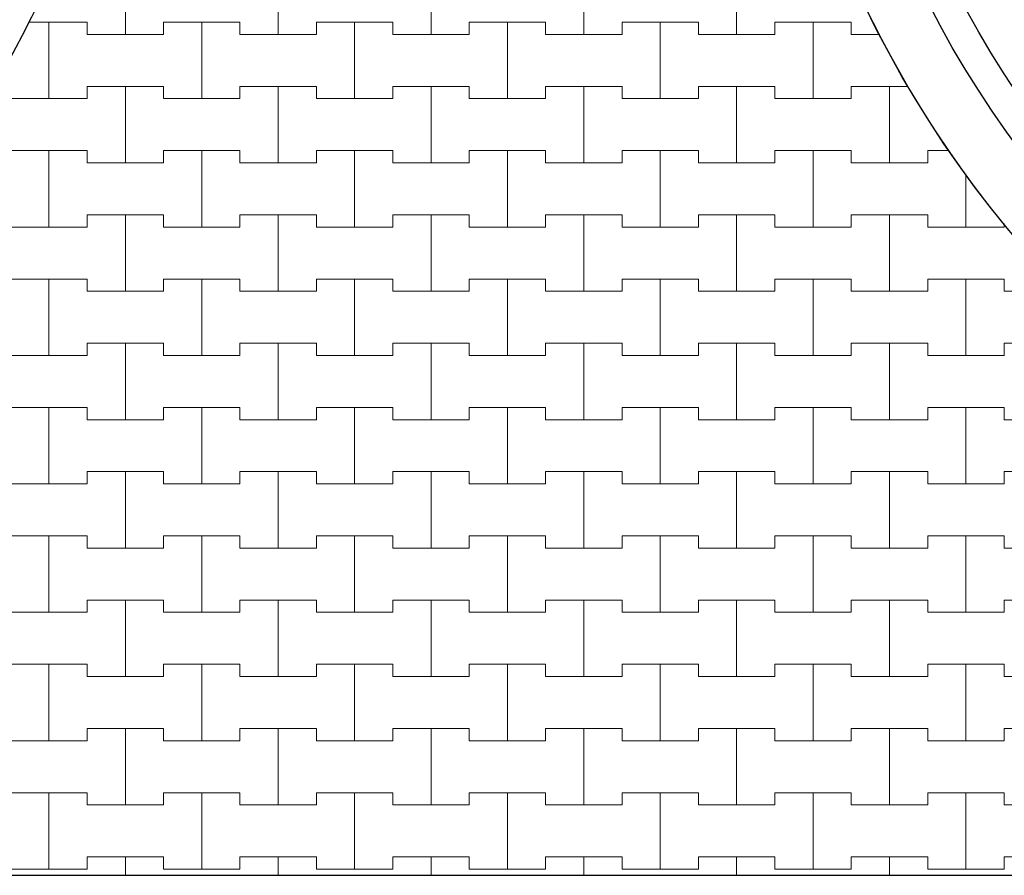
# Model space of a CAD drawing. Extents: x 217026 to 499000, y -493550 to -409781.
# Drawn here: x 242260 to 250314, y -493550 to -486555 of the extents above; entities that cross this region are included whole.
import ezdxf

# ---------------------------------------------------------------- set-up
doc = ezdxf.new("R2010")
doc.units = 0
doc.header["$MEASUREMENT"] = 0
doc.layers.add('2D - Ogólne_Nr_Pióra__121', color=7, linetype='Continuous', lineweight=5)
doc.layers.add('2D - Ogólne_Nr_Pióra__41', color=7, linetype='Continuous', lineweight=30)
doc.layers.add('2D - Ogólne_Nr_Pióra__141', color=7, linetype='Continuous', lineweight=0, true_color=0xe8e8e8)

# ---------------------------------------------------------------- blocks, each defined once
blk = doc.blocks.new('*X4')
at = {"layer": '2D - Ogólne_Nr_Pióra__121', "linetype": 'Continuous'}
for p, q in [((243125, -486675), (243125, -486050)), ((243125, -486050), (243125, -486675)), ((244375, -486675), (244375, -486050)), ((244375, -486050), (244375, -486675)), ((245625, -486675), (245625, -486050)), ((245625, -486050), (245625, -486675)), ((246875, -486675), (246875, -486050)), ((246875, -486050), (246875, -486675)), ((248125, -486675), (248125, -486050)), ((248125, -486050), (248125, -486675)), ((242333.4, -486575), (242500, -486575)), ((242333.4, -486575), (242812.5, -486575)), ((242500, -486575), (242812.5, -486575)), ((242500, -487200), (242500, -486575)), ((242500, -486575), (242500, -487200)), ((242812.5, -486575), (242812.5, -486675)), ((242812.5, -486675), (242812.5, -486575)), ((243437.5, -486675), (243437.5, -486575)), ((243437.5, -486575), (243437.5, -486675)), ((243437.5, -486575), (243750, -486575)), ((243437.5, -486575), (244062.5, -486575)), ((243750, -486575), (244062.5, -486575)), ((243750, -487200), (243750, -486575)), ((243750, -486575), (243750, -487200)), ((244062.5, -486575), (244062.5, -486675)), ((244062.5, -486675), (244062.5, -486575)), ((244687.5, -486675), (244687.5, -486575)), ((244687.5, -486575), (244687.5, -486675)), ((244687.5, -486575), (245000, -486575)), ((244687.5, -486575), (245312.5, -486575)), ((245000, -486575), (245312.5, -486575)), ((245000, -487200), (245000, -486575)), ((245000, -486575), (245000, -487200)), ((245312.5, -486575), (245312.5, -486675)), ((245312.5, -486675), (245312.5, -486575)), ((245937.5, -486675), (245937.5, -486575)), ((245937.5, -486575), (245937.5, -486675)), ((245937.5, -486575), (246250, -486575)), ((245937.5, -486575), (246562.5, -486575)), ((246250, -486575), (246562.5, -486575)), ((246250, -487200), (246250, -486575)), ((246250, -486575), (246250, -487200)), ((246562.5, -486575), (246562.5, -486675)), ((246562.5, -486675), (246562.5, -486575)), ((247187.5, -486675), (247187.5, -486575)), ((247187.5, -486575), (247187.5, -486675)), ((247187.5, -486575), (247500, -486575)), ((247187.5, -486575), (247812.5, -486575)), ((247500, -486575), (247812.5, -486575)), ((247500, -487200), (247500, -486575)), ((247500, -486575), (247500, -487200)), ((247812.5, -486575), (247812.5, -486675)), ((247812.5, -486675), (247812.5, -486575)), ((248437.5, -486675), (248437.5, -486575)), ((248437.5, -486575), (248437.5, -486675)), ((248437.5, -486575), (248750, -486575)), ((248437.5, -486575), (249062.5, -486575)), ((248750, -486575), (249062.5, -486575)), ((248750, -487200), (248750, -486575)), ((248750, -486575), (248750, -487200)), ((249062.5, -486575), (249062.5, -486675)), ((249062.5, -486675), (249062.5, -486575)), ((242812.5, -486675), (243125, -486675)), ((242812.5, -486675), (243437.5, -486675)), ((243125, -486675), (243437.5, -486675)), ((244062.5, -486675), (244375, -486675)), ((244062.5, -486675), (244687.5, -486675)), ((244375, -486675), (244687.5, -486675)), ((245312.5, -486675), (245625, -486675)), ((245312.5, -486675), (245937.5, -486675)), ((245625, -486675), (245937.5, -486675)), ((246562.5, -486675), (246875, -486675)), ((246562.5, -486675), (247187.5, -486675)), ((246875, -486675), (247187.5, -486675)), ((247812.5, -486675), (248125, -486675)), ((247812.5, -486675), (248437.5, -486675)), ((248125, -486675), (248437.5, -486675)), ((249062.5, -486675), (249295.7, -486675)), ((249062.5, -486675), (249295.7, -486675)), ((242812.5, -487200), (242812.5, -487100)), ((242812.5, -487100), (242812.5, -487200)), ((242812.5, -487100), (243125, -487100)), ((242812.5, -487100), (243437.5, -487100)), ((243125, -487100), (243437.5, -487100)), ((243125, -487725), (243125, -487100)), ((243125, -487100), (243125, -487725)), ((243437.5, -487100), (243437.5, -487200)), ((243437.5, -487200), (243437.5, -487100)), ((244062.5, -487200), (244062.5, -487100)), ((244062.5, -487100), (244062.5, -487200)), ((244062.5, -487100), (244375, -487100)), ((244062.5, -487100), (244687.5, -487100)), ((244375, -487100), (244687.5, -487100)), ((244375, -487725), (244375, -487100)), ((244375, -487100), (244375, -487725)), ((244687.5, -487100), (244687.5, -487200)), ((244687.5, -487200), (244687.5, -487100)), ((245312.5, -487200), (245312.5, -487100)), ((245312.5, -487100), (245312.5, -487200)), ((245312.5, -487100), (245625, -487100)), ((245312.5, -487100), (245937.5, -487100)), ((245625, -487100), (245937.5, -487100)), ((245625, -487725), (245625, -487100)), ((245625, -487100), (245625, -487725)), ((245937.5, -487100), (245937.5, -487200)), ((245937.5, -487200), (245937.5, -487100)), ((246562.5, -487200), (246562.5, -487100)), ((246562.5, -487100), (246562.5, -487200)), ((246562.5, -487100), (246875, -487100)), ((246562.5, -487100), (247187.5, -487100)), ((246875, -487100), (247187.5, -487100)), ((246875, -487725), (246875, -487100)), ((246875, -487100), (246875, -487725)), ((247187.5, -487100), (247187.5, -487200)), ((247187.5, -487200), (247187.5, -487100)), ((247812.5, -487200), (247812.5, -487100)), ((247812.5, -487100), (247812.5, -487200)), ((247812.5, -487100), (248125, -487100)), ((247812.5, -487100), (248437.5, -487100)), ((248125, -487100), (248437.5, -487100)), ((248125, -487725), (248125, -487100)), ((248125, -487100), (248125, -487725)), ((248437.5, -487100), (248437.5, -487200)), ((248437.5, -487200), (248437.5, -487100)), ((249062.5, -487200), (249062.5, -487100)), ((249062.5, -487100), (249062.5, -487200)), ((249062.5, -487100), (249375, -487100)), ((249062.5, -487100), (249527.4, -487100)), ((249375, -487100), (249527.4, -487100)), ((249375, -487725), (249375, -487100)), ((249375, -487100), (249375, -487725)), ((242187.5, -487200), (242500, -487200)), ((242187.5, -487200), (242812.5, -487200)), ((242500, -487200), (242812.5, -487200)), ((243437.5, -487200), (243750, -487200)), ((243437.5, -487200), (244062.5, -487200)), ((243750, -487200), (244062.5, -487200)), ((244687.5, -487200), (245000, -487200)), ((244687.5, -487200), (245312.5, -487200)), ((245000, -487200), (245312.5, -487200)), ((245937.5, -487200), (246250, -487200)), ((245937.5, -487200), (246562.5, -487200)), ((246250, -487200), (246562.5, -487200)), ((247187.5, -487200), (247500, -487200)), ((247187.5, -487200), (247812.5, -487200)), ((247500, -487200), (247812.5, -487200)), ((248437.5, -487200), (248750, -487200)), ((248437.5, -487200), (249062.5, -487200)), ((248750, -487200), (249062.5, -487200)), ((242187.5, -487625), (242500, -487625)), ((242187.5, -487625), (242812.5, -487625)), ((242500, -487625), (242812.5, -487625)), ((242500, -488250), (242500, -487625)), ((242500, -487625), (242500, -488250)), ((242812.5, -487625), (242812.5, -487725)), ((242812.5, -487725), (242812.5, -487625)), ((243437.5, -487725), (243437.5, -487625)), ((243437.5, -487625), (243437.5, -487725)), ((243437.5, -487625), (243750, -487625)), ((243437.5, -487625), (244062.5, -487625)), ((243750, -487625), (244062.5, -487625)), ((243750, -488250), (243750, -487625)), ((243750, -487625), (243750, -488250)), ((244062.5, -487625), (244062.5, -487725)), ((244062.5, -487725), (244062.5, -487625)), ((244687.5, -487725), (244687.5, -487625)), ((244687.5, -487625), (244687.5, -487725)), ((244687.5, -487625), (245000, -487625)), ((244687.5, -487625), (245312.5, -487625)), ((245000, -487625), (245312.5, -487625)), ((245000, -488250), (245000, -487625)), ((245000, -487625), (245000, -488250)), ((245312.5, -487625), (245312.5, -487725)), ((245312.5, -487725), (245312.5, -487625)), ((245937.5, -487725), (245937.5, -487625)), ((245937.5, -487625), (245937.5, -487725)), ((245937.5, -487625), (246250, -487625)), ((245937.5, -487625), (246562.5, -487625)), ((246250, -487625), (246562.5, -487625)), ((246250, -488250), (246250, -487625)), ((246250, -487625), (246250, -488250)), ((246562.5, -487625), (246562.5, -487725)), ((246562.5, -487725), (246562.5, -487625)), ((247187.5, -487725), (247187.5, -487625)), ((247187.5, -487625), (247187.5, -487725)), ((247187.5, -487625), (247500, -487625)), ((247187.5, -487625), (247812.5, -487625)), ((247500, -487625), (247812.5, -487625)), ((247500, -488250), (247500, -487625)), ((247500, -487625), (247500, -488250)), ((247812.5, -487625), (247812.5, -487725)), ((247812.5, -487725), (247812.5, -487625)), ((248437.5, -487725), (248437.5, -487625)), ((248437.5, -487625), (248437.5, -487725)), ((248437.5, -487625), (248750, -487625)), ((248437.5, -487625), (249062.5, -487625)), ((248750, -487625), (249062.5, -487625)), ((248750, -488250), (248750, -487625)), ((248750, -487625), (248750, -488250)), ((249062.5, -487625), (249062.5, -487725)), ((249062.5, -487725), (249062.5, -487625)), ((249687.5, -487725), (249687.5, -487625)), ((249687.5, -487625), (249687.5, -487725)), ((249687.5, -487625), (249862.2, -487625)), ((249687.5, -487625), (249862.2, -487625)), ((242812.5, -487725), (243125, -487725)), ((242812.5, -487725), (243437.5, -487725)), ((243125, -487725), (243437.5, -487725)), ((244062.5, -487725), (244375, -487725)), ((244062.5, -487725), (244687.5, -487725)), ((244375, -487725), (244687.5, -487725)), ((245312.5, -487725), (245625, -487725)), ((245312.5, -487725), (245937.5, -487725)), ((245625, -487725), (245937.5, -487725)), ((246562.5, -487725), (246875, -487725)), ((246562.5, -487725), (247187.5, -487725)), ((246875, -487725), (247187.5, -487725)), ((247812.5, -487725), (248125, -487725)), ((247812.5, -487725), (248437.5, -487725)), ((248125, -487725), (248437.5, -487725)), ((249062.5, -487725), (249375, -487725)), ((249062.5, -487725), (249687.5, -487725)), ((249375, -487725), (249687.5, -487725)), ((250000, -488250), (250000, -487814.5)), ((250000, -487814.5), (250000, -488250)), ((242812.5, -488250), (242812.5, -488150)), ((242812.5, -488150), (242812.5, -488250)), ((242812.5, -488150), (243125, -488150)), ((242812.5, -488150), (243437.5, -488150)), ((243125, -488150), (243437.5, -488150)), ((243125, -488775), (243125, -488150)), ((243125, -488150), (243125, -488775)), ((243437.5, -488150), (243437.5, -488250)), ((243437.5, -488250), (243437.5, -488150)), ((244062.5, -488250), (244062.5, -488150)), ((244062.5, -488150), (244062.5, -488250)), ((244062.5, -488150), (244375, -488150)), ((244062.5, -488150), (244687.5, -488150)), ((244375, -488150), (244687.5, -488150)), ((244375, -488775), (244375, -488150)), ((244375, -488150), (244375, -488775)), ((244687.5, -488150), (244687.5, -488250)), ((244687.5, -488250), (244687.5, -488150)), ((245312.5, -488250), (245312.5, -488150)), ((245312.5, -488150), (245312.5, -488250)), ((245312.5, -488150), (245625, -488150)), ((245312.5, -488150), (245937.5, -488150)), ((245625, -488150), (245937.5, -488150)), ((245625, -488775), (245625, -488150)), ((245625, -488150), (245625, -488775)), ((245937.5, -488150), (245937.5, -488250)), ((245937.5, -488250), (245937.5, -488150)), ((246562.5, -488250), (246562.5, -488150)), ((246562.5, -488150), (246562.5, -488250)), ((246562.5, -488150), (246875, -488150)), ((246562.5, -488150), (247187.5, -488150)), ((246875, -488150), (247187.5, -488150)), ((246875, -488775), (246875, -488150)), ((246875, -488150), (246875, -488775)), ((247187.5, -488150), (247187.5, -488250)), ((247187.5, -488250), (247187.5, -488150)), ((247812.5, -488250), (247812.5, -488150)), ((247812.5, -488150), (247812.5, -488250)), ((247812.5, -488150), (248125, -488150)), ((247812.5, -488150), (248437.5, -488150)), ((248125, -488150), (248437.5, -488150)), ((248125, -488775), (248125, -488150)), ((248125, -488150), (248125, -488775)), ((248437.5, -488150), (248437.5, -488250)), ((248437.5, -488250), (248437.5, -488150)), ((249062.5, -488250), (249062.5, -488150)), ((249062.5, -488150), (249062.5, -488250)), ((249062.5, -488150), (249375, -488150)), ((249062.5, -488150), (249687.5, -488150)), ((249375, -488150), (249687.5, -488150)), ((249375, -488775), (249375, -488150)), ((249375, -488150), (249375, -488775)), ((249687.5, -488150), (249687.5, -488250)), ((249687.5, -488250), (249687.5, -488150)), ((250312.5, -488250), (250312.5, -488221.5)), ((250312.5, -488221.5), (250312.5, -488250)), ((242187.5, -488250), (242500, -488250)), ((242187.5, -488250), (242812.5, -488250)), ((242500, -488250), (242812.5, -488250)), ((243437.5, -488250), (243750, -488250)), ((243437.5, -488250), (244062.5, -488250)), ((243750, -488250), (244062.5, -488250)), ((244687.5, -488250), (245000, -488250)), ((244687.5, -488250), (245312.5, -488250)), ((245000, -488250), (245312.5, -488250)), ((245937.5, -488250), (246250, -488250)), ((245937.5, -488250), (246562.5, -488250)), ((246250, -488250), (246562.5, -488250)), ((247187.5, -488250), (247500, -488250)), ((247187.5, -488250), (247812.5, -488250)), ((247500, -488250), (247812.5, -488250)), ((248437.5, -488250), (248750, -488250)), ((248437.5, -488250), (249062.5, -488250)), ((248750, -488250), (249062.5, -488250)), ((249687.5, -488250), (250000, -488250)), ((249687.5, -488250), (250312.5, -488250)), ((250000, -488250), (250312.5, -488250)), ((242187.5, -488675), (242500, -488675)), ((242187.5, -488675), (242812.5, -488675)), ((242500, -488675), (242812.5, -488675)), ((242500, -489300), (242500, -488675)), ((242500, -488675), (242500, -489300)), ((242812.5, -488675), (242812.5, -488775)), ((242812.5, -488775), (242812.5, -488675)), ((243437.5, -488775), (243437.5, -488675)), ((243437.5, -488675), (243437.5, -488775)), ((243437.5, -488675), (243750, -488675)), ((243437.5, -488675), (244062.5, -488675)), ((243750, -488675), (244062.5, -488675)), ((243750, -489300), (243750, -488675)), ((243750, -488675), (243750, -489300)), ((244062.5, -488675), (244062.5, -488775)), ((244062.5, -488775), (244062.5, -488675)), ((244687.5, -488775), (244687.5, -488675)), ((244687.5, -488675), (244687.5, -488775)), ((244687.5, -488675), (245000, -488675)), ((244687.5, -488675), (245312.5, -488675)), ((245000, -488675), (245312.5, -488675)), ((245000, -489300), (245000, -488675)), ((245000, -488675), (245000, -489300)), ((245312.5, -488675), (245312.5, -488775)), ((245312.5, -488775), (245312.5, -488675)), ((245937.5, -488775), (245937.5, -488675)), ((245937.5, -488675), (245937.5, -488775)), ((245937.5, -488675), (246250, -488675)), ((245937.5, -488675), (246562.5, -488675)), ((246250, -488675), (246562.5, -488675)), ((246250, -489300), (246250, -488675)), ((246250, -488675), (246250, -489300)), ((246562.5, -488675), (246562.5, -488775)), ((246562.5, -488775), (246562.5, -488675)), ((247187.5, -488775), (247187.5, -488675)), ((247187.5, -488675), (247187.5, -488775)), ((247187.5, -488675), (247500, -488675)), ((247187.5, -488675), (247812.5, -488675)), ((247500, -488675), (247812.5, -488675)), ((247500, -489300), (247500, -488675)), ((247500, -488675), (247500, -489300)), ((247812.5, -488675), (247812.5, -488775)), ((247812.5, -488775), (247812.5, -488675)), ((248437.5, -488775), (248437.5, -488675)), ((248437.5, -488675), (248437.5, -488775)), ((248437.5, -488675), (248750, -488675)), ((248437.5, -488675), (249062.5, -488675)), ((248750, -488675), (249062.5, -488675)), ((248750, -489300), (248750, -488675)), ((248750, -488675), (248750, -489300)), ((249062.5, -488675), (249062.5, -488775)), ((249062.5, -488775), (249062.5, -488675)), ((249687.5, -488775), (249687.5, -488675)), ((249687.5, -488675), (249687.5, -488775)), ((249687.5, -488675), (250000, -488675)), ((249687.5, -488675), (250312.5, -488675)), ((250000, -488675), (250312.5, -488675)), ((250000, -489300), (250000, -488675)), ((250000, -488675), (250000, -489300)), ((250312.5, -488675), (250312.5, -488775)), ((250312.5, -488775), (250312.5, -488675)), ((242812.5, -488775), (243125, -488775)), ((242812.5, -488775), (243437.5, -488775)), ((243125, -488775), (243437.5, -488775)), ((244062.5, -488775), (244375, -488775)), ((244062.5, -488775), (244687.5, -488775)), ((244375, -488775), (244687.5, -488775)), ((245312.5, -488775), (245625, -488775)), ((245312.5, -488775), (245937.5, -488775)), ((245625, -488775), (245937.5, -488775)), ((246562.5, -488775), (246875, -488775)), ((246562.5, -488775), (247187.5, -488775)), ((246875, -488775), (247187.5, -488775)), ((247812.5, -488775), (248125, -488775)), ((247812.5, -488775), (248437.5, -488775)), ((248125, -488775), (248437.5, -488775)), ((249062.5, -488775), (249375, -488775)), ((249062.5, -488775), (249687.5, -488775)), ((249375, -488775), (249687.5, -488775)), ((250312.5, -488775), (250625, -488775)), ((250312.5, -488775), (250804.1, -488775)), ((242812.5, -489300), (242812.5, -489200)), ((242812.5, -489200), (242812.5, -489300)), ((242812.5, -489200), (243125, -489200)), ((242812.5, -489200), (243437.5, -489200)), ((243125, -489200), (243437.5, -489200)), ((243125, -489825), (243125, -489200)), ((243125, -489200), (243125, -489825)), ((243437.5, -489200), (243437.5, -489300)), ((243437.5, -489300), (243437.5, -489200)), ((244062.5, -489300), (244062.5, -489200)), ((244062.5, -489200), (244062.5, -489300)), ((244062.5, -489200), (244375, -489200)), ((244062.5, -489200), (244687.5, -489200)), ((244375, -489200), (244687.5, -489200)), ((244375, -489825), (244375, -489200)), ((244375, -489200), (244375, -489825)), ((244687.5, -489200), (244687.5, -489300)), ((244687.5, -489300), (244687.5, -489200)), ((245312.5, -489300), (245312.5, -489200)), ((245312.5, -489200), (245312.5, -489300)), ((245312.5, -489200), (245625, -489200)), ((245312.5, -489200), (245937.5, -489200)), ((245625, -489200), (245937.5, -489200)), ((245625, -489825), (245625, -489200)), ((245625, -489200), (245625, -489825)), ((245937.5, -489200), (245937.5, -489300)), ((245937.5, -489300), (245937.5, -489200)), ((246562.5, -489300), (246562.5, -489200)), ((246562.5, -489200), (246562.5, -489300)), ((246562.5, -489200), (246875, -489200)), ((246562.5, -489200), (247187.5, -489200)), ((246875, -489200), (247187.5, -489200)), ((246875, -489825), (246875, -489200)), ((246875, -489200), (246875, -489825)), ((247187.5, -489200), (247187.5, -489300)), ((247187.5, -489300), (247187.5, -489200)), ((247812.5, -489300), (247812.5, -489200)), ((247812.5, -489200), (247812.5, -489300)), ((247812.5, -489200), (248125, -489200)), ((247812.5, -489200), (248437.5, -489200)), ((248125, -489200), (248437.5, -489200)), ((248125, -489825), (248125, -489200)), ((248125, -489200), (248125, -489825)), ((248437.5, -489200), (248437.5, -489300)), ((248437.5, -489300), (248437.5, -489200)), ((249062.5, -489300), (249062.5, -489200)), ((249062.5, -489200), (249062.5, -489300)), ((249062.5, -489200), (249375, -489200)), ((249062.5, -489200), (249687.5, -489200)), ((249375, -489200), (249687.5, -489200)), ((249375, -489825), (249375, -489200)), ((249375, -489200), (249375, -489825)), ((249687.5, -489200), (249687.5, -489300)), ((249687.5, -489300), (249687.5, -489200)), ((250312.5, -489300), (250312.5, -489200)), ((250312.5, -489200), (250312.5, -489300)), ((250312.5, -489200), (250625, -489200)), ((250312.5, -489200), (250937.5, -489200)), ((242187.5, -489300), (242500, -489300)), ((242187.5, -489300), (242812.5, -489300)), ((242500, -489300), (242812.5, -489300)), ((243437.5, -489300), (243750, -489300)), ((243437.5, -489300), (244062.5, -489300)), ((243750, -489300), (244062.5, -489300)), ((244687.5, -489300), (245000, -489300)), ((244687.5, -489300), (245312.5, -489300)), ((245000, -489300), (245312.5, -489300)), ((245937.5, -489300), (246250, -489300)), ((245937.5, -489300), (246562.5, -489300)), ((246250, -489300), (246562.5, -489300)), ((247187.5, -489300), (247500, -489300)), ((247187.5, -489300), (247812.5, -489300)), ((247500, -489300), (247812.5, -489300)), ((248437.5, -489300), (248750, -489300)), ((248437.5, -489300), (249062.5, -489300)), ((248750, -489300), (249062.5, -489300)), ((249687.5, -489300), (250000, -489300)), ((249687.5, -489300), (250312.5, -489300)), ((250000, -489300), (250312.5, -489300)), ((242187.5, -489725), (242500, -489725)), ((242187.5, -489725), (242812.5, -489725)), ((242500, -489725), (242812.5, -489725)), ((242500, -490350), (242500, -489725)), ((242500, -489725), (242500, -490350)), ((242812.5, -489725), (242812.5, -489825)), ((242812.5, -489825), (242812.5, -489725)), ((243437.5, -489825), (243437.5, -489725)), ((243437.5, -489725), (243437.5, -489825)), ((243437.5, -489725), (243750, -489725)), ((243437.5, -489725), (244062.5, -489725)), ((243750, -489725), (244062.5, -489725)), ((243750, -490350), (243750, -489725)), ((243750, -489725), (243750, -490350)), ((244062.5, -489725), (244062.5, -489825)), ((244062.5, -489825), (244062.5, -489725)), ((244687.5, -489825), (244687.5, -489725)), ((244687.5, -489725), (244687.5, -489825)), ((244687.5, -489725), (245000, -489725)), ((244687.5, -489725), (245312.5, -489725)), ((245000, -489725), (245312.5, -489725)), ((245000, -490350), (245000, -489725)), ((245000, -489725), (245000, -490350)), ((245312.5, -489725), (245312.5, -489825)), ((245312.5, -489825), (245312.5, -489725)), ((245937.5, -489825), (245937.5, -489725)), ((245937.5, -489725), (245937.5, -489825)), ((245937.5, -489725), (246250, -489725)), ((245937.5, -489725), (246562.5, -489725)), ((246250, -489725), (246562.5, -489725)), ((246250, -490350), (246250, -489725)), ((246250, -489725), (246250, -490350)), ((246562.5, -489725), (246562.5, -489825)), ((246562.5, -489825), (246562.5, -489725)), ((247187.5, -489825), (247187.5, -489725)), ((247187.5, -489725), (247187.5, -489825)), ((247187.5, -489725), (247500, -489725)), ((247187.5, -489725), (247812.5, -489725)), ((247500, -489725), (247812.5, -489725)), ((247500, -490350), (247500, -489725)), ((247500, -489725), (247500, -490350)), ((247812.5, -489725), (247812.5, -489825)), ((247812.5, -489825), (247812.5, -489725)), ((248437.5, -489825), (248437.5, -489725)), ((248437.5, -489725), (248437.5, -489825)), ((248437.5, -489725), (248750, -489725)), ((248437.5, -489725), (249062.5, -489725)), ((248750, -489725), (249062.5, -489725)), ((248750, -490350), (248750, -489725)), ((248750, -489725), (248750, -490350)), ((249062.5, -489725), (249062.5, -489825)), ((249062.5, -489825), (249062.5, -489725)), ((249687.5, -489825), (249687.5, -489725)), ((249687.5, -489725), (249687.5, -489825)), ((249687.5, -489725), (250000, -489725)), ((249687.5, -489725), (250312.5, -489725)), ((250000, -489725), (250312.5, -489725)), ((250000, -490350), (250000, -489725)), ((250000, -489725), (250000, -490350)), ((250312.5, -489725), (250312.5, -489825)), ((250312.5, -489825), (250312.5, -489725)), ((242812.5, -489825), (243125, -489825)), ((242812.5, -489825), (243437.5, -489825)), ((243125, -489825), (243437.5, -489825)), ((244062.5, -489825), (244375, -489825)), ((244062.5, -489825), (244687.5, -489825)), ((244375, -489825), (244687.5, -489825)), ((245312.5, -489825), (245625, -489825)), ((245312.5, -489825), (245937.5, -489825)), ((245625, -489825), (245937.5, -489825)), ((246562.5, -489825), (246875, -489825)), ((246562.5, -489825), (247187.5, -489825)), ((246875, -489825), (247187.5, -489825)), ((247812.5, -489825), (248125, -489825)), ((247812.5, -489825), (248437.5, -489825)), ((248125, -489825), (248437.5, -489825)), ((249062.5, -489825), (249375, -489825)), ((249062.5, -489825), (249687.5, -489825)), ((249375, -489825), (249687.5, -489825)), ((250312.5, -489825), (250625, -489825)), ((250312.5, -489825), (250937.5, -489825)), ((242812.5, -490350), (242812.5, -490250)), ((242812.5, -490250), (242812.5, -490350)), ((242812.5, -490250), (243125, -490250)), ((242812.5, -490250), (243437.5, -490250)), ((243125, -490250), (243437.5, -490250)), ((243125, -490875), (243125, -490250)), ((243125, -490250), (243125, -490875)), ((243437.5, -490250), (243437.5, -490350)), ((243437.5, -490350), (243437.5, -490250)), ((244062.5, -490350), (244062.5, -490250)), ((244062.5, -490250), (244062.5, -490350)), ((244062.5, -490250), (244375, -490250)), ((244062.5, -490250), (244687.5, -490250)), ((244375, -490250), (244687.5, -490250)), ((244375, -490875), (244375, -490250)), ((244375, -490250), (244375, -490875)), ((244687.5, -490250), (244687.5, -490350)), ((244687.5, -490350), (244687.5, -490250)), ((245312.5, -490350), (245312.5, -490250)), ((245312.5, -490250), (245312.5, -490350)), ((245312.5, -490250), (245625, -490250)), ((245312.5, -490250), (245937.5, -490250)), ((245625, -490250), (245937.5, -490250)), ((245625, -490875), (245625, -490250)), ((245625, -490250), (245625, -490875)), ((245937.5, -490250), (245937.5, -490350)), ((245937.5, -490350), (245937.5, -490250)), ((246562.5, -490350), (246562.5, -490250)), ((246562.5, -490250), (246562.5, -490350)), ((246562.5, -490250), (246875, -490250)), ((246562.5, -490250), (247187.5, -490250)), ((246875, -490250), (247187.5, -490250)), ((246875, -490875), (246875, -490250)), ((246875, -490250), (246875, -490875)), ((247187.5, -490250), (247187.5, -490350)), ((247187.5, -490350), (247187.5, -490250)), ((247812.5, -490350), (247812.5, -490250)), ((247812.5, -490250), (247812.5, -490350)), ((247812.5, -490250), (248125, -490250)), ((247812.5, -490250), (248437.5, -490250)), ((248125, -490250), (248437.5, -490250)), ((248125, -490875), (248125, -490250)), ((248125, -490250), (248125, -490875)), ((248437.5, -490250), (248437.5, -490350)), ((248437.5, -490350), (248437.5, -490250)), ((249062.5, -490350), (249062.5, -490250)), ((249062.5, -490250), (249062.5, -490350)), ((249062.5, -490250), (249375, -490250)), ((249062.5, -490250), (249687.5, -490250)), ((249375, -490250), (249687.5, -490250)), ((249375, -490875), (249375, -490250)), ((249375, -490250), (249375, -490875)), ((249687.5, -490250), (249687.5, -490350)), ((249687.5, -490350), (249687.5, -490250)), ((250312.5, -490350), (250312.5, -490250)), ((250312.5, -490250), (250312.5, -490350)), ((250312.5, -490250), (250625, -490250)), ((250312.5, -490250), (250937.5, -490250)), ((242187.5, -490350), (242500, -490350)), ((242187.5, -490350), (242812.5, -490350)), ((242500, -490350), (242812.5, -490350)), ((243437.5, -490350), (243750, -490350)), ((243437.5, -490350), (244062.5, -490350)), ((243750, -490350), (244062.5, -490350)), ((244687.5, -490350), (245000, -490350)), ((244687.5, -490350), (245312.5, -490350)), ((245000, -490350), (245312.5, -490350)), ((245937.5, -490350), (246250, -490350)), ((245937.5, -490350), (246562.5, -490350)), ((246250, -490350), (246562.5, -490350)), ((247187.5, -490350), (247500, -490350)), ((247187.5, -490350), (247812.5, -490350)), ((247500, -490350), (247812.5, -490350)), ((248437.5, -490350), (248750, -490350)), ((248437.5, -490350), (249062.5, -490350)), ((248750, -490350), (249062.5, -490350)), ((249687.5, -490350), (250000, -490350)), ((249687.5, -490350), (250312.5, -490350)), ((250000, -490350), (250312.5, -490350)), ((242187.5, -490775), (242500, -490775)), ((242187.5, -490775), (242812.5, -490775)), ((242500, -490775), (242812.5, -490775)), ((242500, -491400), (242500, -490775)), ((242500, -490775), (242500, -491400)), ((242812.5, -490775), (242812.5, -490875)), ((242812.5, -490875), (242812.5, -490775)), ((243437.5, -490875), (243437.5, -490775)), ((243437.5, -490775), (243437.5, -490875)), ((243437.5, -490775), (243750, -490775)), ((243437.5, -490775), (244062.5, -490775)), ((243750, -490775), (244062.5, -490775)), ((243750, -491400), (243750, -490775)), ((243750, -490775), (243750, -491400)), ((244062.5, -490775), (244062.5, -490875)), ((244062.5, -490875), (244062.5, -490775)), ((244687.5, -490875), (244687.5, -490775)), ((244687.5, -490775), (244687.5, -490875)), ((244687.5, -490775), (245000, -490775)), ((244687.5, -490775), (245312.5, -490775)), ((245000, -490775), (245312.5, -490775)), ((245000, -491400), (245000, -490775)), ((245000, -490775), (245000, -491400)), ((245312.5, -490775), (245312.5, -490875)), ((245312.5, -490875), (245312.5, -490775)), ((245937.5, -490875), (245937.5, -490775)), ((245937.5, -490775), (245937.5, -490875)), ((245937.5, -490775), (246250, -490775)), ((245937.5, -490775), (246562.5, -490775)), ((246250, -490775), (246562.5, -490775)), ((246250, -491400), (246250, -490775)), ((246250, -490775), (246250, -491400)), ((246562.5, -490775), (246562.5, -490875)), ((246562.5, -490875), (246562.5, -490775)), ((247187.5, -490875), (247187.5, -490775)), ((247187.5, -490775), (247187.5, -490875)), ((247187.5, -490775), (247500, -490775)), ((247187.5, -490775), (247812.5, -490775)), ((247500, -490775), (247812.5, -490775)), ((247500, -491400), (247500, -490775)), ((247500, -490775), (247500, -491400)), ((247812.5, -490775), (247812.5, -490875)), ((247812.5, -490875), (247812.5, -490775)), ((248437.5, -490875), (248437.5, -490775)), ((248437.5, -490775), (248437.5, -490875)), ((248437.5, -490775), (248750, -490775)), ((248437.5, -490775), (249062.5, -490775)), ((248750, -490775), (249062.5, -490775)), ((248750, -491400), (248750, -490775)), ((248750, -490775), (248750, -491400)), ((249062.5, -490775), (249062.5, -490875)), ((249062.5, -490875), (249062.5, -490775)), ((249687.5, -490875), (249687.5, -490775)), ((249687.5, -490775), (249687.5, -490875)), ((249687.5, -490775), (250000, -490775)), ((249687.5, -490775), (250312.5, -490775)), ((250000, -490775), (250312.5, -490775)), ((250000, -491400), (250000, -490775)), ((250000, -490775), (250000, -491400)), ((250312.5, -490775), (250312.5, -490875)), ((250312.5, -490875), (250312.5, -490775)), ((242812.5, -490875), (243125, -490875)), ((242812.5, -490875), (243437.5, -490875)), ((243125, -490875), (243437.5, -490875)), ((244062.5, -490875), (244375, -490875)), ((244062.5, -490875), (244687.5, -490875)), ((244375, -490875), (244687.5, -490875)), ((245312.5, -490875), (245625, -490875)), ((245312.5, -490875), (245937.5, -490875)), ((245625, -490875), (245937.5, -490875)), ((246562.5, -490875), (246875, -490875)), ((246562.5, -490875), (247187.5, -490875)), ((246875, -490875), (247187.5, -490875)), ((247812.5, -490875), (248125, -490875)), ((247812.5, -490875), (248437.5, -490875)), ((248125, -490875), (248437.5, -490875)), ((249062.5, -490875), (249375, -490875)), ((249062.5, -490875), (249687.5, -490875)), ((249375, -490875), (249687.5, -490875)), ((250312.5, -490875), (250625, -490875)), ((250312.5, -490875), (250937.5, -490875)), ((242812.5, -491400), (242812.5, -491300)), ((242812.5, -491300), (242812.5, -491400)), ((242812.5, -491300), (243125, -491300)), ((242812.5, -491300), (243437.5, -491300)), ((243125, -491300), (243437.5, -491300)), ((243125, -491925), (243125, -491300)), ((243125, -491300), (243125, -491925)), ((243437.5, -491300), (243437.5, -491400)), ((243437.5, -491400), (243437.5, -491300)), ((244062.5, -491400), (244062.5, -491300)), ((244062.5, -491300), (244062.5, -491400)), ((244062.5, -491300), (244375, -491300)), ((244062.5, -491300), (244687.5, -491300)), ((244375, -491300), (244687.5, -491300)), ((244375, -491925), (244375, -491300)), ((244375, -491300), (244375, -491925)), ((244687.5, -491300), (244687.5, -491400)), ((244687.5, -491400), (244687.5, -491300)), ((245312.5, -491400), (245312.5, -491300)), ((245312.5, -491300), (245312.5, -491400)), ((245312.5, -491300), (245625, -491300)), ((245312.5, -491300), (245937.5, -491300)), ((245625, -491300), (245937.5, -491300)), ((245625, -491925), (245625, -491300)), ((245625, -491300), (245625, -491925)), ((245937.5, -491300), (245937.5, -491400)), ((245937.5, -491400), (245937.5, -491300)), ((246562.5, -491400), (246562.5, -491300)), ((246562.5, -491300), (246562.5, -491400)), ((246562.5, -491300), (246875, -491300)), ((246562.5, -491300), (247187.5, -491300)), ((246875, -491300), (247187.5, -491300)), ((246875, -491925), (246875, -491300)), ((246875, -491300), (246875, -491925)), ((247187.5, -491300), (247187.5, -491400)), ((247187.5, -491400), (247187.5, -491300)), ((247812.5, -491400), (247812.5, -491300)), ((247812.5, -491300), (247812.5, -491400)), ((247812.5, -491300), (248125, -491300)), ((247812.5, -491300), (248437.5, -491300)), ((248125, -491300), (248437.5, -491300)), ((248125, -491925), (248125, -491300)), ((248125, -491300), (248125, -491925)), ((248437.5, -491300), (248437.5, -491400)), ((248437.5, -491400), (248437.5, -491300)), ((249062.5, -491400), (249062.5, -491300)), ((249062.5, -491300), (249062.5, -491400)), ((249062.5, -491300), (249375, -491300)), ((249062.5, -491300), (249687.5, -491300)), ((249375, -491300), (249687.5, -491300)), ((249375, -491925), (249375, -491300)), ((249375, -491300), (249375, -491925)), ((249687.5, -491300), (249687.5, -491400)), ((249687.5, -491400), (249687.5, -491300)), ((250312.5, -491400), (250312.5, -491300)), ((250312.5, -491300), (250312.5, -491400)), ((250312.5, -491300), (250625, -491300)), ((250312.5, -491300), (250937.5, -491300)), ((242187.5, -491400), (242500, -491400)), ((242187.5, -491400), (242812.5, -491400)), ((242500, -491400), (242812.5, -491400)), ((243437.5, -491400), (243750, -491400)), ((243437.5, -491400), (244062.5, -491400)), ((243750, -491400), (244062.5, -491400)), ((244687.5, -491400), (245000, -491400)), ((244687.5, -491400), (245312.5, -491400)), ((245000, -491400), (245312.5, -491400)), ((245937.5, -491400), (246250, -491400)), ((245937.5, -491400), (246562.5, -491400)), ((246250, -491400), (246562.5, -491400)), ((247187.5, -491400), (247500, -491400)), ((247187.5, -491400), (247812.5, -491400)), ((247500, -491400), (247812.5, -491400)), ((248437.5, -491400), (248750, -491400)), ((248437.5, -491400), (249062.5, -491400)), ((248750, -491400), (249062.5, -491400)), ((249687.5, -491400), (250000, -491400)), ((249687.5, -491400), (250312.5, -491400)), ((250000, -491400), (250312.5, -491400)), ((242187.5, -491825), (242500, -491825)), ((242187.5, -491825), (242812.5, -491825)), ((242500, -491825), (242812.5, -491825)), ((242500, -492450), (242500, -491825)), ((242500, -491825), (242500, -492450)), ((242812.5, -491825), (242812.5, -491925)), ((242812.5, -491925), (242812.5, -491825)), ((243437.5, -491925), (243437.5, -491825)), ((243437.5, -491825), (243437.5, -491925)), ((243437.5, -491825), (243750, -491825)), ((243437.5, -491825), (244062.5, -491825)), ((243750, -491825), (244062.5, -491825)), ((243750, -492450), (243750, -491825)), ((243750, -491825), (243750, -492450)), ((244062.5, -491825), (244062.5, -491925)), ((244062.5, -491925), (244062.5, -491825)), ((244687.5, -491925), (244687.5, -491825)), ((244687.5, -491825), (244687.5, -491925)), ((244687.5, -491825), (245000, -491825)), ((244687.5, -491825), (245312.5, -491825)), ((245000, -491825), (245312.5, -491825)), ((245000, -492450), (245000, -491825)), ((245000, -491825), (245000, -492450)), ((245312.5, -491825), (245312.5, -491925)), ((245312.5, -491925), (245312.5, -491825)), ((245937.5, -491925), (245937.5, -491825)), ((245937.5, -491825), (245937.5, -491925)), ((245937.5, -491825), (246250, -491825)), ((245937.5, -491825), (246562.5, -491825)), ((246250, -491825), (246562.5, -491825)), ((246250, -492450), (246250, -491825)), ((246250, -491825), (246250, -492450)), ((246562.5, -491825), (246562.5, -491925)), ((246562.5, -491925), (246562.5, -491825)), ((247187.5, -491925), (247187.5, -491825)), ((247187.5, -491825), (247187.5, -491925)), ((247187.5, -491825), (247500, -491825)), ((247187.5, -491825), (247812.5, -491825)), ((247500, -491825), (247812.5, -491825)), ((247500, -492450), (247500, -491825)), ((247500, -491825), (247500, -492450)), ((247812.5, -491825), (247812.5, -491925)), ((247812.5, -491925), (247812.5, -491825)), ((248437.5, -491925), (248437.5, -491825)), ((248437.5, -491825), (248437.5, -491925)), ((248437.5, -491825), (248750, -491825)), ((248437.5, -491825), (249062.5, -491825)), ((248750, -491825), (249062.5, -491825)), ((248750, -492450), (248750, -491825)), ((248750, -491825), (248750, -492450)), ((249062.5, -491825), (249062.5, -491925)), ((249062.5, -491925), (249062.5, -491825)), ((249687.5, -491925), (249687.5, -491825)), ((249687.5, -491825), (249687.5, -491925)), ((249687.5, -491825), (250000, -491825)), ((249687.5, -491825), (250312.5, -491825)), ((250000, -491825), (250312.5, -491825)), ((250000, -492450), (250000, -491825)), ((250000, -491825), (250000, -492450)), ((250312.5, -491825), (250312.5, -491925)), ((250312.5, -491925), (250312.5, -491825)), ((242812.5, -491925), (243125, -491925)), ((242812.5, -491925), (243437.5, -491925)), ((243125, -491925), (243437.5, -491925)), ((244062.5, -491925), (244375, -491925)), ((244062.5, -491925), (244687.5, -491925)), ((244375, -491925), (244687.5, -491925)), ((245312.5, -491925), (245625, -491925)), ((245312.5, -491925), (245937.5, -491925)), ((245625, -491925), (245937.5, -491925)), ((246562.5, -491925), (246875, -491925)), ((246562.5, -491925), (247187.5, -491925)), ((246875, -491925), (247187.5, -491925)), ((247812.5, -491925), (248125, -491925)), ((247812.5, -491925), (248437.5, -491925)), ((248125, -491925), (248437.5, -491925)), ((249062.5, -491925), (249375, -491925)), ((249062.5, -491925), (249687.5, -491925)), ((249375, -491925), (249687.5, -491925)), ((250312.5, -491925), (250625, -491925)), ((250312.5, -491925), (250937.5, -491925)), ((242812.5, -492450), (242812.5, -492350)), ((242812.5, -492350), (242812.5, -492450)), ((242812.5, -492350), (243125, -492350)), ((242812.5, -492350), (243437.5, -492350)), ((243125, -492350), (243437.5, -492350)), ((243125, -492975), (243125, -492350)), ((243125, -492350), (243125, -492975)), ((243437.5, -492350), (243437.5, -492450)), ((243437.5, -492450), (243437.5, -492350)), ((244062.5, -492450), (244062.5, -492350)), ((244062.5, -492350), (244062.5, -492450)), ((244062.5, -492350), (244375, -492350)), ((244062.5, -492350), (244687.5, -492350)), ((244375, -492350), (244687.5, -492350)), ((244375, -492975), (244375, -492350)), ((244375, -492350), (244375, -492975)), ((244687.5, -492350), (244687.5, -492450)), ((244687.5, -492450), (244687.5, -492350)), ((245312.5, -492450), (245312.5, -492350)), ((245312.5, -492350), (245312.5, -492450)), ((245312.5, -492350), (245625, -492350)), ((245312.5, -492350), (245937.5, -492350)), ((245625, -492350), (245937.5, -492350)), ((245625, -492975), (245625, -492350)), ((245625, -492350), (245625, -492975)), ((245937.5, -492350), (245937.5, -492450)), ((245937.5, -492450), (245937.5, -492350)), ((246562.5, -492450), (246562.5, -492350)), ((246562.5, -492350), (246562.5, -492450)), ((246562.5, -492350), (246875, -492350)), ((246562.5, -492350), (247187.5, -492350)), ((246875, -492350), (247187.5, -492350)), ((246875, -492975), (246875, -492350)), ((246875, -492350), (246875, -492975)), ((247187.5, -492350), (247187.5, -492450)), ((247187.5, -492450), (247187.5, -492350)), ((247812.5, -492450), (247812.5, -492350)), ((247812.5, -492350), (247812.5, -492450)), ((247812.5, -492350), (248125, -492350)), ((247812.5, -492350), (248437.5, -492350)), ((248125, -492350), (248437.5, -492350)), ((248125, -492975), (248125, -492350)), ((248125, -492350), (248125, -492975)), ((248437.5, -492350), (248437.5, -492450)), ((248437.5, -492450), (248437.5, -492350)), ((249062.5, -492450), (249062.5, -492350)), ((249062.5, -492350), (249062.5, -492450)), ((249062.5, -492350), (249375, -492350)), ((249062.5, -492350), (249687.5, -492350)), ((249375, -492350), (249687.5, -492350)), ((249375, -492975), (249375, -492350)), ((249375, -492350), (249375, -492975)), ((249687.5, -492350), (249687.5, -492450)), ((249687.5, -492450), (249687.5, -492350)), ((250312.5, -492450), (250312.5, -492350)), ((250312.5, -492350), (250312.5, -492450)), ((250312.5, -492350), (250625, -492350)), ((250312.5, -492350), (250937.5, -492350)), ((242187.5, -492450), (242500, -492450)), ((242187.5, -492450), (242812.5, -492450)), ((242500, -492450), (242812.5, -492450)), ((243437.5, -492450), (243750, -492450)), ((243437.5, -492450), (244062.5, -492450)), ((243750, -492450), (244062.5, -492450)), ((244687.5, -492450), (245000, -492450)), ((244687.5, -492450), (245312.5, -492450)), ((245000, -492450), (245312.5, -492450)), ((245937.5, -492450), (246250, -492450)), ((245937.5, -492450), (246562.5, -492450)), ((246250, -492450), (246562.5, -492450)), ((247187.5, -492450), (247500, -492450)), ((247187.5, -492450), (247812.5, -492450)), ((247500, -492450), (247812.5, -492450)), ((248437.5, -492450), (248750, -492450)), ((248437.5, -492450), (249062.5, -492450)), ((248750, -492450), (249062.5, -492450)), ((249687.5, -492450), (250000, -492450)), ((249687.5, -492450), (250312.5, -492450)), ((250000, -492450), (250312.5, -492450)), ((242187.5, -492875), (242500, -492875)), ((242187.5, -492875), (242812.5, -492875)), ((242500, -492875), (242812.5, -492875)), ((242500, -493500), (242500, -492875)), ((242500, -492875), (242500, -493500)), ((242812.5, -492875), (242812.5, -492975)), ((242812.5, -492975), (242812.5, -492875)), ((243437.5, -492975), (243437.5, -492875)), ((243437.5, -492875), (243437.5, -492975)), ((243437.5, -492875), (243750, -492875)), ((243437.5, -492875), (244062.5, -492875)), ((243750, -492875), (244062.5, -492875)), ((243750, -493500), (243750, -492875)), ((243750, -492875), (243750, -493500)), ((244062.5, -492875), (244062.5, -492975)), ((244062.5, -492975), (244062.5, -492875)), ((244687.5, -492975), (244687.5, -492875)), ((244687.5, -492875), (244687.5, -492975)), ((244687.5, -492875), (245000, -492875)), ((244687.5, -492875), (245312.5, -492875)), ((245000, -492875), (245312.5, -492875)), ((245000, -493500), (245000, -492875)), ((245000, -492875), (245000, -493500)), ((245312.5, -492875), (245312.5, -492975)), ((245312.5, -492975), (245312.5, -492875)), ((245937.5, -492975), (245937.5, -492875)), ((245937.5, -492875), (245937.5, -492975)), ((245937.5, -492875), (246250, -492875)), ((245937.5, -492875), (246562.5, -492875)), ((246250, -492875), (246562.5, -492875)), ((246250, -493500), (246250, -492875)), ((246250, -492875), (246250, -493500)), ((246562.5, -492875), (246562.5, -492975)), ((246562.5, -492975), (246562.5, -492875)), ((247187.5, -492975), (247187.5, -492875)), ((247187.5, -492875), (247187.5, -492975)), ((247187.5, -492875), (247500, -492875)), ((247187.5, -492875), (247812.5, -492875)), ((247500, -492875), (247812.5, -492875)), ((247500, -493500), (247500, -492875)), ((247500, -492875), (247500, -493500)), ((247812.5, -492875), (247812.5, -492975)), ((247812.5, -492975), (247812.5, -492875)), ((248437.5, -492975), (248437.5, -492875)), ((248437.5, -492875), (248437.5, -492975)), ((248437.5, -492875), (248750, -492875)), ((248437.5, -492875), (249062.5, -492875)), ((248750, -492875), (249062.5, -492875)), ((248750, -493500), (248750, -492875)), ((248750, -492875), (248750, -493500)), ((249062.5, -492875), (249062.5, -492975)), ((249062.5, -492975), (249062.5, -492875)), ((249687.5, -492975), (249687.5, -492875)), ((249687.5, -492875), (249687.5, -492975)), ((249687.5, -492875), (250000, -492875)), ((249687.5, -492875), (250312.5, -492875)), ((250000, -492875), (250312.5, -492875)), ((250000, -493500), (250000, -492875)), ((250000, -492875), (250000, -493500)), ((250312.5, -492875), (250312.5, -492975)), ((250312.5, -492975), (250312.5, -492875)), ((242812.5, -492975), (243125, -492975)), ((242812.5, -492975), (243437.5, -492975)), ((243125, -492975), (243437.5, -492975)), ((244062.5, -492975), (244375, -492975)), ((244062.5, -492975), (244687.5, -492975)), ((244375, -492975), (244687.5, -492975)), ((245312.5, -492975), (245625, -492975)), ((245312.5, -492975), (245937.5, -492975)), ((245625, -492975), (245937.5, -492975)), ((246562.5, -492975), (246875, -492975)), ((246562.5, -492975), (247187.5, -492975)), ((246875, -492975), (247187.5, -492975)), ((247812.5, -492975), (248125, -492975)), ((247812.5, -492975), (248437.5, -492975)), ((248125, -492975), (248437.5, -492975)), ((249062.5, -492975), (249375, -492975)), ((249062.5, -492975), (249687.5, -492975)), ((249375, -492975), (249687.5, -492975)), ((250312.5, -492975), (250625, -492975)), ((250312.5, -492975), (250937.5, -492975)), ((242812.5, -493500), (242812.5, -493400)), ((242812.5, -493400), (242812.5, -493500)), ((242812.5, -493400), (243125, -493400)), ((242812.5, -493400), (243437.5, -493400)), ((243125, -493400), (243437.5, -493400)), ((243125, -493550.3), (243125, -493400)), ((243125, -493400), (243125, -493550.3)), ((243437.5, -493400), (243437.5, -493500)), ((243437.5, -493500), (243437.5, -493400)), ((244062.5, -493500), (244062.5, -493400)), ((244062.5, -493400), (244062.5, -493500)), ((244062.5, -493400), (244375, -493400)), ((244062.5, -493400), (244687.5, -493400)), ((244375, -493400), (244687.5, -493400)), ((244375, -493550.3), (244375, -493400)), ((244375, -493400), (244375, -493550.3)), ((244687.5, -493400), (244687.5, -493500)), ((244687.5, -493500), (244687.5, -493400)), ((245312.5, -493500), (245312.5, -493400)), ((245312.5, -493400), (245312.5, -493500)), ((245312.5, -493400), (245625, -493400)), ((245312.5, -493400), (245937.5, -493400)), ((245625, -493400), (245937.5, -493400)), ((245625, -493550.3), (245625, -493400)), ((245625, -493400), (245625, -493550.3)), ((245937.5, -493400), (245937.5, -493500)), ((245937.5, -493500), (245937.5, -493400)), ((246562.5, -493500), (246562.5, -493400)), ((246562.5, -493400), (246562.5, -493500)), ((246562.5, -493400), (246875, -493400)), ((246562.5, -493400), (247187.5, -493400)), ((246875, -493400), (247187.5, -493400)), ((246875, -493550.3), (246875, -493400)), ((246875, -493400), (246875, -493550.3)), ((247187.5, -493400), (247187.5, -493500)), ((247187.5, -493500), (247187.5, -493400)), ((247812.5, -493500), (247812.5, -493400)), ((247812.5, -493400), (247812.5, -493500)), ((247812.5, -493400), (248125, -493400)), ((247812.5, -493400), (248437.5, -493400)), ((248125, -493400), (248437.5, -493400)), ((248125, -493550.3), (248125, -493400)), ((248125, -493400), (248125, -493550.3)), ((248437.5, -493400), (248437.5, -493500)), ((248437.5, -493500), (248437.5, -493400)), ((249062.5, -493500), (249062.5, -493400)), ((249062.5, -493400), (249062.5, -493500)), ((249062.5, -493400), (249375, -493400)), ((249062.5, -493400), (249687.5, -493400)), ((249375, -493400), (249687.5, -493400)), ((249375, -493550.3), (249375, -493400)), ((249375, -493400), (249375, -493550.3)), ((249687.5, -493400), (249687.5, -493500)), ((249687.5, -493500), (249687.5, -493400)), ((250312.5, -493500), (250312.5, -493400)), ((250312.5, -493400), (250312.5, -493500)), ((250312.5, -493400), (250625, -493400)), ((250312.5, -493400), (250937.5, -493400)), ((242187.5, -493500), (242500, -493500)), ((242187.5, -493500), (242812.5, -493500)), ((242500, -493500), (242812.5, -493500)), ((243437.5, -493500), (243750, -493500)), ((243437.5, -493500), (244062.5, -493500)), ((243750, -493500), (244062.5, -493500)), ((244687.5, -493500), (245000, -493500)), ((244687.5, -493500), (245312.5, -493500)), ((245000, -493500), (245312.5, -493500)), ((245937.5, -493500), (246250, -493500)), ((245937.5, -493500), (246562.5, -493500)), ((246250, -493500), (246562.5, -493500)), ((247187.5, -493500), (247500, -493500)), ((247187.5, -493500), (247812.5, -493500)), ((247500, -493500), (247812.5, -493500)), ((248437.5, -493500), (248750, -493500)), ((248437.5, -493500), (249062.5, -493500)), ((248750, -493500), (249062.5, -493500)), ((249687.5, -493500), (250000, -493500)), ((249687.5, -493500), (250312.5, -493500)), ((250000, -493500), (250312.5, -493500))]:
    blk.add_line(p, q, dxfattribs=at)
blk = doc.blocks.new('Wypełnienie_2')
at = {"layer": '2D - Ogólne_Nr_Pióra__141', "linetype": 'Continuous'}
blk.add_line((221885.4, -493550.3), (338540.6, -493550.3), dxfattribs=at)
for centre, start, end in [((257263, -482550.3), 172.34515, 301.52378), ((234313, -482550.3), 239.75047, 333.64853)]:
    blk.add_arc(centre, 8975, start, end, dxfattribs=at)
at = {"layer": '2D - Ogólne_Nr_Pióra__121', "linetype": 'Continuous'}
blk.add_blockref('*X4', (0, 0), dxfattribs=at)

msp = doc.modelspace()

# ---------------------------------------------------------------- linework, layer by layer
at = {"layer": '2D - Ogólne_Nr_Pióra__41', "linetype": 'Continuous'}
msp.add_line((221898.4, -493550.3), (338540.6, -493550.3), dxfattribs=at)
for centre, radius in [((234313, -482550.3), 8975), ((257263, -482550.3), 8975), ((234313, -482550.3), 8500), ((257263, -482550.3), 8500), ((234313, -482550.3), 8250), ((257263, -482550.3), 8250)]:
    msp.add_circle(centre, radius, dxfattribs=at)

# ---------------------------------------------------------------- block references
at = {"layer": '2D - Ogólne_Nr_Pióra__121', "linetype": 'Continuous'}
msp.add_blockref('Wypełnienie_2', (0, 0), dxfattribs=at)

doc.saveas('drawing.dxf')
